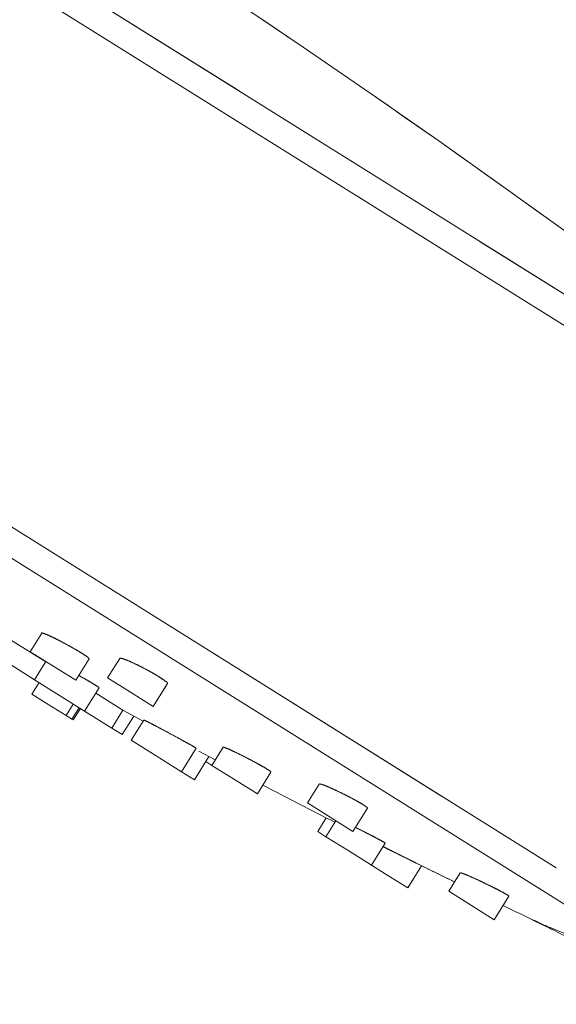
# Model space of a CAD drawing. Units: millimetres. Extents: x 5 to 292, y -201 to -4.
# Drawn here: x 75 to 78, y -82 to -78 of the extents above; entities that cross this region are included whole.
import ezdxf

# ---------------------------------------------------------------- set-up
doc = ezdxf.new("R2010")
doc.units = ezdxf.units.MM
doc.header["$MEASUREMENT"] = 0
for name, pattern in [('AI-Linetype-1035', [12.7, 6.35, -1.27, 1.27, -1.27, 1.27, -1.27]), ('AI-Linetype-1036', [12.7, 6.35, -1.27, 1.27, -1.27, 1.27, -1.27]), ('AI-Linetype-1037', [12.7, 6.35, -1.27, 1.27, -1.27, 1.27, -1.27]), ('AI-Linetype-1038', [12.7, 6.35, -1.27, 1.27, -1.27, 1.27, -1.27]), ('AI-Linetype-1039', [12.7, 6.35, -1.27, 1.27, -1.27, 1.27, -1.27]), ('AI-Linetype-104', [12.7, 6.35, -1.27, 1.27, -1.27, 1.27, -1.27]), ('AI-Linetype-119', [12.7, 6.35, -1.27, 1.27, -1.27, 1.27, -1.27]), ('AI-Linetype-120', [12.7, 6.35, -1.27, 1.27, -1.27, 1.27, -1.27]), ('AI-Linetype-128', [12.7, 6.35, -1.27, 1.27, -1.27, 1.27, -1.27]), ('AI-Linetype-129', [12.7, 6.35, -1.27, 1.27, -1.27, 1.27, -1.27]), ('AI-Linetype-135', [12.7, 6.35, -1.27, 1.27, -1.27, 1.27, -1.27]), ('AI-Linetype-136', [12.7, 6.35, -1.27, 1.27, -1.27, 1.27, -1.27]), ('AI-Linetype-137', [12.7, 6.35, -1.27, 1.27, -1.27, 1.27, -1.27]), ('AI-Linetype-140', [12.7, 6.35, -1.27, 1.27, -1.27, 1.27, -1.27]), ('AI-Linetype-141', [12.7, 6.35, -1.27, 1.27, -1.27, 1.27, -1.27]), ('AI-Linetype-143', [12.7, 6.35, -1.27, 1.27, -1.27, 1.27, -1.27]), ('AI-Linetype-144', [12.7, 6.35, -1.27, 1.27, -1.27, 1.27, -1.27]), ('AI-Linetype-151', [12.7, 6.35, -1.27, 1.27, -1.27, 1.27, -1.27]), ('AI-Linetype-152', [12.7, 6.35, -1.27, 1.27, -1.27, 1.27, -1.27]), ('AI-Linetype-155', [12.7, 6.35, -1.27, 1.27, -1.27, 1.27, -1.27]), ('AI-Linetype-157', [12.7, 6.35, -1.27, 1.27, -1.27, 1.27, -1.27]), ('AI-Linetype-158', [12.7, 6.35, -1.27, 1.27, -1.27, 1.27, -1.27]), ('AI-Linetype-159', [12.7, 6.35, -1.27, 1.27, -1.27, 1.27, -1.27]), ('AI-Linetype-163', [12.7, 6.35, -1.27, 1.27, -1.27, 1.27, -1.27]), ('AI-Linetype-164', [12.7, 6.35, -1.27, 1.27, -1.27, 1.27, -1.27]), ('AI-Linetype-516', [12.7, 6.35, -1.27, 1.27, -1.27, 1.27, -1.27]), ('AI-Linetype-521', [12.7, 6.35, -1.27, 1.27, -1.27, 1.27, -1.27]), ('AI-Linetype-522', [12.7, 6.35, -1.27, 1.27, -1.27, 1.27, -1.27]), ('AI-Linetype-527', [12.7, 6.35, -1.27, 1.27, -1.27, 1.27, -1.27]), ('AI-Linetype-532', [12.7, 6.35, -1.27, 1.27, -1.27, 1.27, -1.27]), ('AI-Linetype-533', [12.7, 6.35, -1.27, 1.27, -1.27, 1.27, -1.27]), ('AI-Linetype-542', [12.7, 6.35, -1.27, 1.27, -1.27, 1.27, -1.27]), ('AI-Linetype-546', [12.7, 6.35, -1.27, 1.27, -1.27, 1.27, -1.27]), ('AI-Linetype-547', [12.7, 6.35, -1.27, 1.27, -1.27, 1.27, -1.27]), ('AI-Linetype-552', [12.7, 6.35, -1.27, 1.27, -1.27, 1.27, -1.27]), ('AI-Linetype-553', [12.7, 6.35, -1.27, 1.27, -1.27, 1.27, -1.27]), ('AI-Linetype-569', [12.7, 6.35, -1.27, 1.27, -1.27, 1.27, -1.27]), ('AI-Linetype-57', [12.7, 6.35, -1.27, 1.27, -1.27, 1.27, -1.27]), ('AI-Linetype-570', [12.7, 6.35, -1.27, 1.27, -1.27, 1.27, -1.27]), ('AI-Linetype-58', [12.7, 6.35, -1.27, 1.27, -1.27, 1.27, -1.27]), ('AI-Linetype-59', [12.7, 6.35, -1.27, 1.27, -1.27, 1.27, -1.27]), ('AI-Linetype-591', [12.7, 6.35, -1.27, 1.27, -1.27, 1.27, -1.27]), ('AI-Linetype-592', [12.7, 6.35, -1.27, 1.27, -1.27, 1.27, -1.27]), ('AI-Linetype-60', [12.7, 6.35, -1.27, 1.27, -1.27, 1.27, -1.27]), ('AI-Linetype-603', [12.7, 6.35, -1.27, 1.27, -1.27, 1.27, -1.27]), ('AI-Linetype-604', [12.7, 6.35, -1.27, 1.27, -1.27, 1.27, -1.27]), ('AI-Linetype-61', [12.7, 6.35, -1.27, 1.27, -1.27, 1.27, -1.27]), ('AI-Linetype-613', [12.7, 6.35, -1.27, 1.27, -1.27, 1.27, -1.27]), ('AI-Linetype-614', [12.7, 6.35, -1.27, 1.27, -1.27, 1.27, -1.27]), ('AI-Linetype-631', [12.7, 6.35, -1.27, 1.27, -1.27, 1.27, -1.27]), ('AI-Linetype-632', [12.7, 6.35, -1.27, 1.27, -1.27, 1.27, -1.27]), ('AI-Linetype-650', [12.7, 6.35, -1.27, 1.27, -1.27, 1.27, -1.27]), ('AI-Linetype-651', [12.7, 6.35, -1.27, 1.27, -1.27, 1.27, -1.27]), ('AI-Linetype-657', [12.7, 6.35, -1.27, 1.27, -1.27, 1.27, -1.27]), ('AI-Linetype-658', [12.7, 6.35, -1.27, 1.27, -1.27, 1.27, -1.27]), ('AI-Linetype-661', [12.7, 6.35, -1.27, 1.27, -1.27, 1.27, -1.27]), ('AI-Linetype-662', [12.7, 6.35, -1.27, 1.27, -1.27, 1.27, -1.27]), ('AI-Linetype-664', [12.7, 6.35, -1.27, 1.27, -1.27, 1.27, -1.27]), ('AI-Linetype-665', [12.7, 6.35, -1.27, 1.27, -1.27, 1.27, -1.27]), ('AI-Linetype-67', [12.7, 6.35, -1.27, 1.27, -1.27, 1.27, -1.27]), ('AI-Linetype-672', [12.7, 6.35, -1.27, 1.27, -1.27, 1.27, -1.27]), ('AI-Linetype-673', [12.7, 6.35, -1.27, 1.27, -1.27, 1.27, -1.27]), ('AI-Linetype-676', [12.7, 6.35, -1.27, 1.27, -1.27, 1.27, -1.27]), ('AI-Linetype-678', [12.7, 6.35, -1.27, 1.27, -1.27, 1.27, -1.27]), ('AI-Linetype-679', [12.7, 6.35, -1.27, 1.27, -1.27, 1.27, -1.27]), ('AI-Linetype-680', [12.7, 6.35, -1.27, 1.27, -1.27, 1.27, -1.27]), ('AI-Linetype-681', [12.7, 6.35, -1.27, 1.27, -1.27, 1.27, -1.27]), ('AI-Linetype-685', [12.7, 6.35, -1.27, 1.27, -1.27, 1.27, -1.27]), ('AI-Linetype-686', [12.7, 6.35, -1.27, 1.27, -1.27, 1.27, -1.27]), ('AI-Linetype-688', [12.7, 6.35, -1.27, 1.27, -1.27, 1.27, -1.27]), ('AI-Linetype-84', [12.7, 6.35, -1.27, 1.27, -1.27, 1.27, -1.27]), ('AI-Linetype-85', [12.7, 6.35, -1.27, 1.27, -1.27, 1.27, -1.27]), ('AI-Linetype-92', [12.7, 6.35, -1.27, 1.27, -1.27, 1.27, -1.27]), ('AI-Linetype-93', [12.7, 6.35, -1.27, 1.27, -1.27, 1.27, -1.27]), ('AI-Linetype-98', [12.7, 6.35, -1.27, 1.27, -1.27, 1.27, -1.27]), ('AI-Linetype-99', [12.7, 6.35, -1.27, 1.27, -1.27, 1.27, -1.27])]:
    doc.linetypes.add(name, pattern=pattern)
doc.layers.add('Capa 1', color=7, linetype='Continuous', lineweight=0)

msp = doc.modelspace()

# ---------------------------------------------------------------- linework, layer by layer
at = {"layer": 'Capa 1', "color": 18, "lineweight": 9, "true_color": 0x000000}
for p, q in [((68.8205, -73.4671), (79.7209, -80.2785)), ((78.8093, -79.8493), (68.6679, -73.5122)), ((67.5709, -75.2678), (77.7763, -81.6448)), ((78.3543, -82.146), (67.5952, -75.423)), ((75.4959, -80.726), (74.9661, -80.395)), ((75.4458, -80.8061), (74.916, -80.4751)), ((75.478, -80.598), (75.4263, -80.6807)), ((75.528, -80.7443), (75.4263, -80.6807)), ((75.4967, -80.7247), (75.4458, -80.8061)), ((75.6298, -80.8079), (75.528, -80.7443)), ((75.6298, -80.8079), (75.6892, -80.7128)), ((75.8269, -80.7105), (75.7723, -80.7979)), ((75.4659, -80.8187), (75.4341, -80.8696)), ((75.5577, -80.8761), (75.4458, -80.8061)), ((75.8741, -80.8615), (75.7723, -80.7979)), ((75.9758, -80.9251), (76.0396, -80.8231)), ((75.5104, -80.9173), (75.4341, -80.8696)), ((75.6697, -80.946), (75.5577, -80.8761)), ((75.6697, -80.946), (75.7347, -80.842)), ((75.8409, -80.9416), (75.7198, -80.8659)), ((75.9758, -80.9251), (75.8741, -80.8615)), ((75.5867, -80.9649), (75.5104, -80.9173)), ((75.5867, -80.9649), (75.6185, -80.9141)), ((75.6132, -80.9814), (75.5867, -80.9649)), ((75.6132, -80.9814), (75.6449, -80.9306)), ((75.6192, -80.9852), (75.651, -80.9343)), ((75.7908, -81.0217), (75.6697, -80.946)), ((75.7908, -81.0217), (75.8409, -80.9416)), ((75.8372, -81.0507), (75.8889, -80.9678)), ((75.8409, -80.9416), (75.9311, -80.9908)), ((75.6192, -80.9852), (75.6132, -80.9814)), ((75.9344, -80.9855), (75.8778, -81.0761)), ((75.8372, -81.0507), (75.7908, -81.0217)), ((75.9897, -81.146), (75.8778, -81.0761)), ((76.1017, -81.216), (75.9897, -81.146)), ((76.1017, -81.216), (76.1673, -81.1109)), ((76.1792, -81.1245), (76.2529, -81.1637)), ((76.2883, -81.107), (76.2378, -81.1878)), ((76.1598, -81.2523), (76.2246, -81.1487)), ((76.2378, -81.1878), (76.2107, -81.1709)), ((76.3396, -81.2514), (76.2378, -81.1878)), ((76.1598, -81.2523), (76.1017, -81.216)), ((76.4413, -81.315), (76.502, -81.218)), ((76.4413, -81.315), (76.3396, -81.2514)), ((76.7173, -81.2711), (76.6646, -81.3555)), ((76.7664, -81.419), (76.6646, -81.3555)), ((76.8681, -81.4826), (76.9328, -81.3791)), ((76.7487, -81.4219), (76.7105, -81.4832)), ((76.7919, -81.435), (76.7474, -81.5062)), ((76.8681, -81.4826), (76.7664, -81.419)), ((76.7474, -81.5062), (76.7105, -81.4832)), ((76.8492, -81.5698), (76.7474, -81.5062)), ((76.9509, -81.6334), (77.0123, -81.5352)), ((76.9509, -81.6334), (76.8492, -81.5698)), ((77.0115, -81.6713), (76.9509, -81.6334)), ((77.1133, -81.7349), (77.0115, -81.6713)), ((77.1133, -81.7349), (77.1749, -81.6362)), ((77.3472, -81.667), (77.2955, -81.7497)), ((77.3973, -81.8133), (77.2955, -81.7497)), ((77.4991, -81.8769), (77.5646, -81.7719)), ((77.4991, -81.8769), (77.3973, -81.8133))]:
    msp.add_line(p, q, dxfattribs=at)
at = {"layer": 'Capa 1', "color": 18, "linetype": 'AI-Linetype-1038', "lineweight": 9, "true_color": 0x000000}
msp.add_line((68.8205, -73.4671), (79.7209, -80.2785), dxfattribs=at)
at = {"layer": 'Capa 1', "color": 18, "linetype": 'AI-Linetype-1036', "lineweight": 9, "true_color": 0x000000}
msp.add_line((78.8093, -79.8493), (68.6679, -73.5122), dxfattribs=at)
at = {"layer": 'Capa 1', "color": 18, "linetype": 'AI-Linetype-1035', "lineweight": 9, "true_color": 0x000000}
msp.add_line((67.5709, -75.2678), (77.7763, -81.6448), dxfattribs=at)
at = {"layer": 'Capa 1', "color": 18, "linetype": 'AI-Linetype-1037', "lineweight": 9, "true_color": 0x000000}
msp.add_line((78.3543, -82.146), (67.5952, -75.423), dxfattribs=at)
at = {"layer": 'Capa 1', "color": 18, "linetype": 'AI-Linetype-533', "lineweight": 9, "true_color": 0x000000}
msp.add_line((75.4959, -80.726), (74.9661, -80.395), dxfattribs=at)
at = {"layer": 'Capa 1', "color": 18, "linetype": 'AI-Linetype-614', "lineweight": 9, "true_color": 0x000000}
msp.add_line((75.4458, -80.8061), (74.916, -80.4751), dxfattribs=at)
at = {"layer": 'Capa 1', "color": 18, "linetype": 'AI-Linetype-92', "lineweight": 9, "true_color": 0x000000}
msp.add_line((75.478, -80.598), (75.4263, -80.6807), dxfattribs=at)
at = {"layer": 'Capa 1', "color": 18, "linetype": 'AI-Linetype-591', "lineweight": 9, "true_color": 0x000000}
msp.add_line((75.528, -80.7443), (75.4263, -80.6807), dxfattribs=at)
at = {"layer": 'Capa 1', "color": 18, "linetype": 'AI-Linetype-135', "lineweight": 9, "true_color": 0x000000}
msp.add_line((75.4967, -80.7247), (75.4458, -80.8061), dxfattribs=at)
at = {"layer": 'Capa 1', "color": 18, "linetype": 'AI-Linetype-592', "lineweight": 9, "true_color": 0x000000}
msp.add_line((75.6298, -80.8079), (75.528, -80.7443), dxfattribs=at)
at = {"layer": 'Capa 1', "color": 18, "linetype": 'AI-Linetype-93', "lineweight": 9, "true_color": 0x000000}
msp.add_line((75.6298, -80.8079), (75.6892, -80.7128), dxfattribs=at)
at = {"layer": 'Capa 1', "color": 18, "linetype": 'AI-Linetype-84', "lineweight": 9, "true_color": 0x000000}
msp.add_line((75.8269, -80.7105), (75.7723, -80.7979), dxfattribs=at)
at = {"layer": 'Capa 1', "color": 18, "linetype": 'AI-Linetype-151', "lineweight": 9, "true_color": 0x000000}
msp.add_line((75.4659, -80.8187), (75.4341, -80.8696), dxfattribs=at)
at = {"layer": 'Capa 1', "color": 18, "linetype": 'AI-Linetype-657', "lineweight": 9, "true_color": 0x000000}
msp.add_line((75.5577, -80.8761), (75.4458, -80.8061), dxfattribs=at)
at = {"layer": 'Capa 1', "color": 18, "linetype": 'AI-Linetype-569', "lineweight": 9, "true_color": 0x000000}
msp.add_line((75.8741, -80.8615), (75.7723, -80.7979), dxfattribs=at)
at = {"layer": 'Capa 1', "color": 18, "linetype": 'AI-Linetype-85', "lineweight": 9, "true_color": 0x000000}
msp.add_line((75.9758, -80.9251), (76.0396, -80.8231), dxfattribs=at)
at = {"layer": 'Capa 1', "color": 18, "linetype": 'AI-Linetype-672', "lineweight": 9, "true_color": 0x000000}
msp.add_line((75.5104, -80.9173), (75.4341, -80.8696), dxfattribs=at)
at = {"layer": 'Capa 1', "color": 18, "linetype": 'AI-Linetype-658', "lineweight": 9, "true_color": 0x000000}
msp.add_line((75.6697, -80.946), (75.5577, -80.8761), dxfattribs=at)
at = {"layer": 'Capa 1', "color": 18, "linetype": 'AI-Linetype-136', "lineweight": 9, "true_color": 0x000000}
msp.add_line((75.6697, -80.946), (75.7347, -80.842), dxfattribs=at)
at = {"layer": 'Capa 1', "color": 18, "linetype": 'AI-Linetype-532', "lineweight": 9, "true_color": 0x000000}
msp.add_line((75.8409, -80.9416), (75.7198, -80.8659), dxfattribs=at)
at = {"layer": 'Capa 1', "color": 18, "linetype": 'AI-Linetype-570', "lineweight": 9, "true_color": 0x000000}
msp.add_line((75.9758, -80.9251), (75.8741, -80.8615), dxfattribs=at)
at = {"layer": 'Capa 1', "color": 18, "linetype": 'AI-Linetype-673', "lineweight": 9, "true_color": 0x000000}
msp.add_line((75.5867, -80.9649), (75.5104, -80.9173), dxfattribs=at)
at = {"layer": 'Capa 1', "color": 18, "linetype": 'AI-Linetype-152', "lineweight": 9, "true_color": 0x000000}
msp.add_line((75.5867, -80.9649), (75.6185, -80.9141), dxfattribs=at)
at = {"layer": 'Capa 1', "color": 18, "linetype": 'AI-Linetype-676', "lineweight": 9, "true_color": 0x000000}
msp.add_line((75.6132, -80.9814), (75.5867, -80.9649), dxfattribs=at)
at = {"layer": 'Capa 1', "color": 18, "linetype": 'AI-Linetype-155', "lineweight": 9, "true_color": 0x000000}
msp.add_line((75.6132, -80.9814), (75.6449, -80.9306), dxfattribs=at)
at = {"layer": 'Capa 1', "color": 18, "linetype": 'AI-Linetype-158', "lineweight": 9, "true_color": 0x000000}
msp.add_line((75.6192, -80.9852), (75.651, -80.9343), dxfattribs=at)
at = {"layer": 'Capa 1', "color": 18, "linetype": 'AI-Linetype-613', "lineweight": 9, "true_color": 0x000000}
msp.add_line((75.7908, -81.0217), (75.6697, -80.946), dxfattribs=at)
at = {"layer": 'Capa 1', "color": 18, "linetype": 'AI-Linetype-104', "lineweight": 9, "true_color": 0x000000}
msp.add_line((75.7908, -81.0217), (75.8409, -80.9416), dxfattribs=at)
at = {"layer": 'Capa 1', "color": 18, "linetype": 'AI-Linetype-164', "lineweight": 9, "true_color": 0x000000}
msp.add_line((75.8372, -81.0507), (75.8889, -80.9678), dxfattribs=at)
at = {"layer": 'Capa 1', "color": 18, "linetype": 'AI-Linetype-59', "lineweight": 9, "true_color": 0x000000}
msp.add_line((75.8409, -80.9416), (75.9311, -80.9908), dxfattribs=at)
at = {"layer": 'Capa 1', "color": 18, "linetype": 'AI-Linetype-680', "lineweight": 9, "true_color": 0x000000}
msp.add_line((75.6192, -80.9852), (75.6132, -80.9814), dxfattribs=at)
at = {"layer": 'Capa 1', "color": 18, "linetype": 'AI-Linetype-143', "lineweight": 9, "true_color": 0x000000}
msp.add_line((75.9344, -80.9855), (75.8778, -81.0761), dxfattribs=at)
at = {"layer": 'Capa 1', "color": 18, "linetype": 'AI-Linetype-686', "lineweight": 9, "true_color": 0x000000}
msp.add_line((75.8372, -81.0507), (75.7908, -81.0217), dxfattribs=at)
at = {"layer": 'Capa 1', "color": 18, "linetype": 'AI-Linetype-664', "lineweight": 9, "true_color": 0x000000}
msp.add_line((75.9897, -81.146), (75.8778, -81.0761), dxfattribs=at)
at = {"layer": 'Capa 1', "color": 18, "linetype": 'AI-Linetype-665', "lineweight": 9, "true_color": 0x000000}
msp.add_line((76.1017, -81.216), (75.9897, -81.146), dxfattribs=at)
at = {"layer": 'Capa 1', "color": 18, "linetype": 'AI-Linetype-144', "lineweight": 9, "true_color": 0x000000}
msp.add_line((76.1017, -81.216), (76.1673, -81.1109), dxfattribs=at)
at = {"layer": 'Capa 1', "color": 18, "linetype": 'AI-Linetype-60', "lineweight": 9, "true_color": 0x000000}
msp.add_line((76.1792, -81.1245), (76.2529, -81.1637), dxfattribs=at)
at = {"layer": 'Capa 1', "color": 18, "linetype": 'AI-Linetype-119', "lineweight": 9, "true_color": 0x000000}
msp.add_line((76.2883, -81.107), (76.2378, -81.1878), dxfattribs=at)
at = {"layer": 'Capa 1', "color": 18, "linetype": 'AI-Linetype-159', "lineweight": 9, "true_color": 0x000000}
msp.add_line((76.1598, -81.2523), (76.2246, -81.1487), dxfattribs=at)
at = {"layer": 'Capa 1', "color": 18, "linetype": 'AI-Linetype-688', "lineweight": 9, "true_color": 0x000000}
msp.add_line((76.2378, -81.1878), (76.2107, -81.1709), dxfattribs=at)
at = {"layer": 'Capa 1', "color": 18, "linetype": 'AI-Linetype-631', "lineweight": 9, "true_color": 0x000000}
msp.add_line((76.3396, -81.2514), (76.2378, -81.1878), dxfattribs=at)
at = {"layer": 'Capa 1', "color": 18, "linetype": 'AI-Linetype-681', "lineweight": 9, "true_color": 0x000000}
msp.add_line((76.1598, -81.2523), (76.1017, -81.216), dxfattribs=at)
at = {"layer": 'Capa 1', "color": 18, "linetype": 'AI-Linetype-120', "lineweight": 9, "true_color": 0x000000}
msp.add_line((76.4413, -81.315), (76.502, -81.218), dxfattribs=at)
at = {"layer": 'Capa 1', "color": 18, "linetype": 'AI-Linetype-632', "lineweight": 9, "true_color": 0x000000}
msp.add_line((76.4413, -81.315), (76.3396, -81.2514), dxfattribs=at)
at = {"layer": 'Capa 1', "color": 18, "linetype": 'AI-Linetype-98', "lineweight": 9, "true_color": 0x000000}
msp.add_line((76.7173, -81.2711), (76.6646, -81.3555), dxfattribs=at)
at = {"layer": 'Capa 1', "color": 18, "linetype": 'AI-Linetype-603', "lineweight": 9, "true_color": 0x000000}
msp.add_line((76.7664, -81.419), (76.6646, -81.3555), dxfattribs=at)
at = {"layer": 'Capa 1', "color": 18, "linetype": 'AI-Linetype-99', "lineweight": 9, "true_color": 0x000000}
msp.add_line((76.8681, -81.4826), (76.9328, -81.3791), dxfattribs=at)
at = {"layer": 'Capa 1', "color": 18, "linetype": 'AI-Linetype-163', "lineweight": 9, "true_color": 0x000000}
msp.add_line((76.7487, -81.4219), (76.7105, -81.4832), dxfattribs=at)
at = {"layer": 'Capa 1', "color": 18, "linetype": 'AI-Linetype-140', "lineweight": 9, "true_color": 0x000000}
msp.add_line((76.7919, -81.435), (76.7474, -81.5062), dxfattribs=at)
at = {"layer": 'Capa 1', "color": 18, "linetype": 'AI-Linetype-604', "lineweight": 9, "true_color": 0x000000}
msp.add_line((76.8681, -81.4826), (76.7664, -81.419), dxfattribs=at)
at = {"layer": 'Capa 1', "color": 18, "linetype": 'AI-Linetype-685', "lineweight": 9, "true_color": 0x000000}
msp.add_line((76.7474, -81.5062), (76.7105, -81.4832), dxfattribs=at)
at = {"layer": 'Capa 1', "color": 18, "linetype": 'AI-Linetype-661', "lineweight": 9, "true_color": 0x000000}
msp.add_line((76.8492, -81.5698), (76.7474, -81.5062), dxfattribs=at)
at = {"layer": 'Capa 1', "color": 18, "linetype": 'AI-Linetype-141', "lineweight": 9, "true_color": 0x000000}
msp.add_line((76.9509, -81.6334), (77.0123, -81.5352), dxfattribs=at)
at = {"layer": 'Capa 1', "color": 18, "linetype": 'AI-Linetype-662', "lineweight": 9, "true_color": 0x000000}
msp.add_line((76.9509, -81.6334), (76.8492, -81.5698), dxfattribs=at)
at = {"layer": 'Capa 1', "color": 18, "linetype": 'AI-Linetype-678', "lineweight": 9, "true_color": 0x000000}
msp.add_line((77.0115, -81.6713), (76.9509, -81.6334), dxfattribs=at)
at = {"layer": 'Capa 1', "color": 18, "linetype": 'AI-Linetype-679', "lineweight": 9, "true_color": 0x000000}
msp.add_line((77.1133, -81.7349), (77.0115, -81.6713), dxfattribs=at)
at = {"layer": 'Capa 1', "color": 18, "linetype": 'AI-Linetype-157', "lineweight": 9, "true_color": 0x000000}
msp.add_line((77.1133, -81.7349), (77.1749, -81.6362), dxfattribs=at)
at = {"layer": 'Capa 1', "color": 18, "linetype": 'AI-Linetype-128', "lineweight": 9, "true_color": 0x000000}
msp.add_line((77.3472, -81.667), (77.2955, -81.7497), dxfattribs=at)
at = {"layer": 'Capa 1', "color": 18, "linetype": 'AI-Linetype-650', "lineweight": 9, "true_color": 0x000000}
msp.add_line((77.3973, -81.8133), (77.2955, -81.7497), dxfattribs=at)
at = {"layer": 'Capa 1', "color": 18, "linetype": 'AI-Linetype-129', "lineweight": 9, "true_color": 0x000000}
msp.add_line((77.4991, -81.8769), (77.5646, -81.7719), dxfattribs=at)
at = {"layer": 'Capa 1', "color": 18, "linetype": 'AI-Linetype-651', "lineweight": 9, "true_color": 0x000000}
msp.add_line((77.4991, -81.8769), (77.3973, -81.8133), dxfattribs=at)
at = {"layer": 'Capa 1', "color": 18, "lineweight": 9, "true_color": 0x000000}
for points in [[(79.8973, -80.4), (78.3703, -79.1618), (76.7687, -78.0186), (75.1015, -76.9768)], [(76.4658, -81.2758), (76.5728, -81.3317), (76.6801, -81.387), (76.7877, -81.4418)], [(77.1506, -81.6241), (77.2075, -81.6523), (77.2644, -81.6803), (77.3215, -81.7082)], [(77.5387, -81.8134), (77.6026, -81.8441), (77.6666, -81.8747), (77.7307, -81.905)]]:
    msp.add_open_spline(points, degree=3, dxfattribs=at)
at = {"layer": 'Capa 1', "color": 18, "linetype": 'AI-Linetype-67', "lineweight": 9, "true_color": 0x000000}
msp.add_open_spline([(79.8973, -80.4), (78.3703, -79.1618), (76.7687, -78.0186), (75.1015, -76.9768)], degree=3, dxfattribs=at)
at = {"layer": 'Capa 1', "color": 18, "lineweight": 9, "true_color": 0x000000}
for points, knots in [([(75.6881, -80.7121), (75.6886, -80.712), (75.6891, -80.712), (75.6892, -80.7117), (75.6899, -80.711), (75.6863, -80.7079), (75.6815, -80.7042), (75.6766, -80.7006), (75.6705, -80.6963), (75.6627, -80.6912), (75.6549, -80.6862), (75.6455, -80.6804), (75.6351, -80.6742), (75.6247, -80.6681), (75.6134, -80.6616), (75.6018, -80.6552), (75.5901, -80.6487), (75.5781, -80.6422), (75.5664, -80.6361), (75.5547, -80.63), (75.5434, -80.6243), (75.5329, -80.6192), (75.5224, -80.6141), (75.5128, -80.6097), (75.505, -80.6063), (75.4971, -80.6029), (75.491, -80.6006), (75.4859, -80.5989), (75.4808, -80.5972), (75.4767, -80.5961), (75.478, -80.5979), (75.478, -80.598), (75.4781, -80.5981), (75.4781, -80.5981)], [0, 0, 0, 0, 1, 1, 1, 2, 2, 2, 3, 3, 3, 4, 4, 4, 5, 5, 5, 6, 6, 6, 7, 7, 7, 8, 8, 8, 9, 9, 9, 10, 10, 10, 11, 11, 11, 11]), ([(76.0386, -80.8224), (76.0391, -80.8224), (76.0395, -80.8223), (76.0398, -80.8221), (76.041, -80.8213), (76.0377, -80.8181), (76.0331, -80.8143), (76.0286, -80.8106), (76.0228, -80.8063), (76.0152, -80.8012), (76.0077, -80.7962), (75.9984, -80.7904), (75.9882, -80.7843), (75.978, -80.7782), (75.9667, -80.7719), (75.9551, -80.7655), (75.9435, -80.7592), (75.9314, -80.7528), (75.9196, -80.7469), (75.9078, -80.7409), (75.8962, -80.7353), (75.8856, -80.7304), (75.8748, -80.7254), (75.8649, -80.7211), (75.8567, -80.7179), (75.8484, -80.7146), (75.8419, -80.7124), (75.8364, -80.7109), (75.8309, -80.7094), (75.8265, -80.7085), (75.8271, -80.7103), (75.8272, -80.7105), (75.8273, -80.7107), (75.8274, -80.7109)], [0, 0, 0, 0, 1, 1, 1, 2, 2, 2, 3, 3, 3, 4, 4, 4, 5, 5, 5, 6, 6, 6, 7, 7, 7, 8, 8, 8, 9, 9, 9, 10, 10, 10, 11, 11, 11, 11]), ([(75.7334, -80.8412), (75.7335, -80.8408), (75.7335, -80.8404), (75.7319, -80.8391), (75.7296, -80.8372), (75.7241, -80.8336), (75.717, -80.8292), (75.7099, -80.8248), (75.7012, -80.8196), (75.6912, -80.8137), (75.6811, -80.8077), (75.6697, -80.8012), (75.6572, -80.7942), (75.6526, -80.7916), (75.6479, -80.789), (75.6432, -80.7864)], [0, 0, 0, 0, 1, 1, 1, 2, 2, 2, 3, 3, 3, 4, 4, 4, 5, 5, 5, 5]), ([(76.166, -81.1101), (76.166, -81.1099), (76.1659, -81.1097), (76.1642, -81.1086), (76.1618, -81.1071), (76.1562, -81.1038), (76.149, -81.0998), (76.1418, -81.0957), (76.133, -81.0908), (76.1227, -81.0851), (76.1125, -81.0795), (76.1008, -81.0731), (76.0884, -81.0663), (76.076, -81.0596), (76.0629, -81.0525), (76.0498, -81.0455), (76.0367, -81.0384), (76.0236, -81.0314), (76.0112, -81.0249), (75.9989, -81.0183), (75.9872, -81.0122), (75.9771, -81.0069), (75.967, -81.0016), (75.9584, -80.9972), (75.9514, -80.9936), (75.9443, -80.99), (75.9388, -80.9873), (75.9369, -80.9865), (75.9357, -80.986), (75.9358, -80.9862), (75.9359, -80.9864)], [0, 0, 0, 0, 1, 1, 1, 2, 2, 2, 3, 3, 3, 4, 4, 4, 5, 5, 5, 6, 6, 6, 7, 7, 7, 8, 8, 8, 9, 9, 9, 10, 10, 10, 10]), ([(76.5006, -81.2171), (76.5011, -81.217), (76.5016, -81.217), (76.5015, -81.2166), (76.5012, -81.2156), (76.4971, -81.2127), (76.4917, -81.2092), (76.4863, -81.2057), (76.4795, -81.2015), (76.4711, -81.1966), (76.4627, -81.1917), (76.4528, -81.1862), (76.4421, -81.1803), (76.4313, -81.1743), (76.4196, -81.1681), (76.4078, -81.1619), (76.3958, -81.1557), (76.3837, -81.1494), (76.372, -81.1436), (76.3602, -81.1377), (76.3489, -81.1321), (76.3387, -81.1273), (76.3284, -81.1224), (76.3194, -81.1183), (76.3117, -81.1149), (76.304, -81.1116), (76.2978, -81.1091), (76.2942, -81.108), (76.291, -81.107), (76.2899, -81.1072), (76.2888, -81.1073)], [0, 0, 0, 0, 1, 1, 1, 2, 2, 2, 3, 3, 3, 4, 4, 4, 5, 5, 5, 6, 6, 6, 7, 7, 7, 8, 8, 8, 9, 9, 9, 10, 10, 10, 10]), ([(76.9315, -81.3783), (76.9321, -81.3782), (76.9326, -81.3781), (76.9327, -81.3777), (76.9329, -81.3767), (76.9291, -81.3738), (76.924, -81.3702), (76.9188, -81.3666), (76.9123, -81.3625), (76.9042, -81.3576), (76.8961, -81.3528), (76.8863, -81.3473), (76.8757, -81.3415), (76.865, -81.3357), (76.8535, -81.3296), (76.8416, -81.3236), (76.8296, -81.3175), (76.8174, -81.3114), (76.8055, -81.3057), (76.7935, -81.3), (76.782, -81.2946), (76.7715, -81.29), (76.7609, -81.2853), (76.7514, -81.2813), (76.7434, -81.2781), (76.7353, -81.2749), (76.7286, -81.2726), (76.7245, -81.2716), (76.7206, -81.2706), (76.7191, -81.2709), (76.7175, -81.2712)], [0, 0, 0, 0, 1, 1, 1, 2, 2, 2, 3, 3, 3, 4, 4, 4, 5, 5, 5, 6, 6, 6, 7, 7, 7, 8, 8, 8, 9, 9, 9, 10, 10, 10, 10]), ([(77.011, -81.5343), (77.0114, -81.5344), (77.0118, -81.5345), (77.0117, -81.5343), (77.0115, -81.5337), (77.0073, -81.5312), (77.0018, -81.5281), (76.9963, -81.525), (76.9895, -81.5212), (76.9811, -81.5167), (76.9726, -81.5122), (76.9626, -81.5069), (76.9518, -81.5013), (76.9409, -81.4957), (76.9293, -81.4897), (76.9171, -81.4836), (76.9049, -81.4774), (76.8922, -81.471), (76.881, -81.4655), (76.8805, -81.4652), (76.8799, -81.4649), (76.8793, -81.4647)], [0, 0, 0, 0, 1, 1, 1, 2, 2, 2, 3, 3, 3, 4, 4, 4, 5, 5, 5, 6, 6, 6, 7, 7, 7, 7]), ([(77.1506, -81.6241), (77.1446, -81.6211), (77.1387, -81.6182), (77.1316, -81.6147), (77.1222, -81.61), (77.111, -81.6044), (77.0993, -81.5986), (77.0876, -81.5928), (77.0756, -81.5868), (77.0634, -81.5807), (77.0511, -81.5746), (77.0388, -81.5685), (77.0277, -81.5629), (77.0189, -81.5585), (77.0108, -81.5545), (77.0028, -81.5505)], [0, 0, 0, 0, 1, 1, 1, 2, 2, 2, 3, 3, 3, 4, 4, 4, 5, 5, 5, 5]), ([(77.5636, -81.7713), (77.5636, -81.7708), (77.5636, -81.7703), (77.5619, -81.769), (77.5597, -81.7672), (77.5546, -81.7641), (77.5479, -81.7604), (77.5413, -81.7566), (77.5332, -81.7522), (77.5237, -81.7473), (77.5143, -81.7423), (77.5035, -81.7368), (77.492, -81.7311), (77.4805, -81.7254), (77.4683, -81.7194), (77.4561, -81.7136), (77.4439, -81.7077), (77.4316, -81.7019), (77.42, -81.6966), (77.4084, -81.6913), (77.3974, -81.6863), (77.3878, -81.6822), (77.3783, -81.678), (77.3701, -81.6746), (77.3634, -81.672), (77.3567, -81.6694), (77.3514, -81.6675), (77.3496, -81.6672), (77.3485, -81.6671), (77.3486, -81.6675), (77.3486, -81.6679)], [0, 0, 0, 0, 1, 1, 1, 2, 2, 2, 3, 3, 3, 4, 4, 4, 5, 5, 5, 6, 6, 6, 7, 7, 7, 8, 8, 8, 9, 9, 9, 10, 10, 10, 10]), ([(77.6661, -81.8762), (77.7565, -81.9196), (77.8469, -81.963), (77.9343, -82.012), (77.9973, -82.0474), (78.0587, -82.0857), (78.118, -82.1269), (78.1764, -82.1674), (78.2328, -82.2107), (78.2892, -82.254)], [0, 0, 0, 0, 1, 1, 1, 2, 2, 2, 3, 3, 3, 3]), ([(77.7309, -81.9044), (77.7284, -81.9034), (77.7259, -81.9024), (77.7267, -81.9028), (77.7291, -81.9037), (77.7593, -81.916), (77.798, -81.9316), (77.8476, -81.9516), (77.9114, -81.9769), (77.9902, -82.0076), (78.0711, -82.0392), (78.1679, -82.0763), (78.2756, -82.1167), (78.3014, -82.1263), (78.3278, -82.1362), (78.3543, -82.146)], [0, 0, 0, 0, 1, 1, 1, 2, 2, 2, 3, 3, 3, 4, 4, 4, 5, 5, 5, 5])]:
    msp.add_open_spline(points, degree=3, knots=knots, dxfattribs=at)
at = {"layer": 'Capa 1', "color": 18, "linetype": 'AI-Linetype-546', "lineweight": 9, "true_color": 0x000000}
msp.add_open_spline([(75.6881, -80.7121), (75.6886, -80.712), (75.6891, -80.712), (75.6892, -80.7117), (75.6899, -80.711), (75.6863, -80.7079), (75.6815, -80.7042), (75.6766, -80.7006), (75.6705, -80.6963), (75.6627, -80.6912), (75.6549, -80.6862), (75.6455, -80.6804), (75.6351, -80.6742), (75.6247, -80.6681), (75.6134, -80.6616), (75.6018, -80.6552), (75.5901, -80.6487), (75.5781, -80.6422), (75.5664, -80.6361), (75.5547, -80.63), (75.5434, -80.6243), (75.5329, -80.6192), (75.5224, -80.6141), (75.5128, -80.6097), (75.505, -80.6063), (75.4971, -80.6029), (75.491, -80.6006), (75.4859, -80.5989), (75.4808, -80.5972), (75.4767, -80.5961), (75.478, -80.5979), (75.478, -80.598), (75.4781, -80.5981), (75.4781, -80.5981)], degree=3, knots=[0, 0, 0, 0, 1, 1, 1, 2, 2, 2, 3, 3, 3, 4, 4, 4, 5, 5, 5, 6, 6, 6, 7, 7, 7, 8, 8, 8, 9, 9, 9, 10, 10, 10, 11, 11, 11, 11], dxfattribs=at)
at = {"layer": 'Capa 1', "color": 18, "linetype": 'AI-Linetype-552', "lineweight": 9, "true_color": 0x000000}
msp.add_open_spline([(76.0386, -80.8224), (76.0391, -80.8224), (76.0395, -80.8223), (76.0398, -80.8221), (76.041, -80.8213), (76.0377, -80.8181), (76.0331, -80.8143), (76.0286, -80.8106), (76.0228, -80.8063), (76.0152, -80.8012), (76.0077, -80.7962), (75.9984, -80.7904), (75.9882, -80.7843), (75.978, -80.7782), (75.9667, -80.7719), (75.9551, -80.7655), (75.9435, -80.7592), (75.9314, -80.7528), (75.9196, -80.7469), (75.9078, -80.7409), (75.8962, -80.7353), (75.8856, -80.7304), (75.8748, -80.7254), (75.8649, -80.7211), (75.8567, -80.7179), (75.8484, -80.7146), (75.8419, -80.7124), (75.8364, -80.7109), (75.8309, -80.7094), (75.8265, -80.7085), (75.8271, -80.7103), (75.8272, -80.7105), (75.8273, -80.7107), (75.8274, -80.7109)], degree=3, knots=[0, 0, 0, 0, 1, 1, 1, 2, 2, 2, 3, 3, 3, 4, 4, 4, 5, 5, 5, 6, 6, 6, 7, 7, 7, 8, 8, 8, 9, 9, 9, 10, 10, 10, 11, 11, 11, 11], dxfattribs=at)
at = {"layer": 'Capa 1', "color": 18, "linetype": 'AI-Linetype-542', "lineweight": 9, "true_color": 0x000000}
msp.add_open_spline([(75.7334, -80.8412), (75.7335, -80.8408), (75.7335, -80.8404), (75.7319, -80.8391), (75.7296, -80.8372), (75.7241, -80.8336), (75.717, -80.8292), (75.7099, -80.8248), (75.7012, -80.8196), (75.6912, -80.8137), (75.6811, -80.8077), (75.6697, -80.8012), (75.6572, -80.7942), (75.6526, -80.7916), (75.6479, -80.789), (75.6432, -80.7864)], degree=3, knots=[0, 0, 0, 0, 1, 1, 1, 2, 2, 2, 3, 3, 3, 4, 4, 4, 5, 5, 5, 5], dxfattribs=at)
at = {"layer": 'Capa 1', "color": 18, "linetype": 'AI-Linetype-527', "lineweight": 9, "true_color": 0x000000}
msp.add_open_spline([(76.166, -81.1101), (76.166, -81.1099), (76.1659, -81.1097), (76.1642, -81.1086), (76.1618, -81.1071), (76.1562, -81.1038), (76.149, -81.0998), (76.1418, -81.0957), (76.133, -81.0908), (76.1227, -81.0851), (76.1125, -81.0795), (76.1008, -81.0731), (76.0884, -81.0663), (76.076, -81.0596), (76.0629, -81.0525), (76.0498, -81.0455), (76.0367, -81.0384), (76.0236, -81.0314), (76.0112, -81.0249), (75.9989, -81.0183), (75.9872, -81.0122), (75.9771, -81.0069), (75.967, -81.0016), (75.9584, -80.9972), (75.9514, -80.9936), (75.9443, -80.99), (75.9388, -80.9873), (75.9369, -80.9865), (75.9357, -80.986), (75.9358, -80.9862), (75.9359, -80.9864)], degree=3, knots=[0, 0, 0, 0, 1, 1, 1, 2, 2, 2, 3, 3, 3, 4, 4, 4, 5, 5, 5, 6, 6, 6, 7, 7, 7, 8, 8, 8, 9, 9, 9, 10, 10, 10, 10], dxfattribs=at)
at = {"layer": 'Capa 1', "color": 18, "linetype": 'AI-Linetype-522', "lineweight": 9, "true_color": 0x000000}
msp.add_open_spline([(76.5006, -81.2171), (76.5011, -81.217), (76.5016, -81.217), (76.5015, -81.2166), (76.5012, -81.2156), (76.4971, -81.2127), (76.4917, -81.2092), (76.4863, -81.2057), (76.4795, -81.2015), (76.4711, -81.1966), (76.4627, -81.1917), (76.4528, -81.1862), (76.4421, -81.1803), (76.4313, -81.1743), (76.4196, -81.1681), (76.4078, -81.1619), (76.3958, -81.1557), (76.3837, -81.1494), (76.372, -81.1436), (76.3602, -81.1377), (76.3489, -81.1321), (76.3387, -81.1273), (76.3284, -81.1224), (76.3194, -81.1183), (76.3117, -81.1149), (76.304, -81.1116), (76.2978, -81.1091), (76.2942, -81.108), (76.291, -81.107), (76.2899, -81.1072), (76.2888, -81.1073)], degree=3, knots=[0, 0, 0, 0, 1, 1, 1, 2, 2, 2, 3, 3, 3, 4, 4, 4, 5, 5, 5, 6, 6, 6, 7, 7, 7, 8, 8, 8, 9, 9, 9, 10, 10, 10, 10], dxfattribs=at)
at = {"layer": 'Capa 1', "color": 18, "linetype": 'AI-Linetype-61', "lineweight": 9, "true_color": 0x000000}
msp.add_open_spline([(76.4658, -81.2758), (76.5728, -81.3317), (76.6801, -81.387), (76.7877, -81.4418)], degree=3, dxfattribs=at)
at = {"layer": 'Capa 1', "color": 18, "linetype": 'AI-Linetype-516', "lineweight": 9, "true_color": 0x000000}
msp.add_open_spline([(76.9315, -81.3783), (76.9321, -81.3782), (76.9326, -81.3781), (76.9327, -81.3777), (76.9329, -81.3767), (76.9291, -81.3738), (76.924, -81.3702), (76.9188, -81.3666), (76.9123, -81.3625), (76.9042, -81.3576), (76.8961, -81.3528), (76.8863, -81.3473), (76.8757, -81.3415), (76.865, -81.3357), (76.8535, -81.3296), (76.8416, -81.3236), (76.8296, -81.3175), (76.8174, -81.3114), (76.8055, -81.3057), (76.7935, -81.3), (76.782, -81.2946), (76.7715, -81.29), (76.7609, -81.2853), (76.7514, -81.2813), (76.7434, -81.2781), (76.7353, -81.2749), (76.7286, -81.2726), (76.7245, -81.2716), (76.7206, -81.2706), (76.7191, -81.2709), (76.7175, -81.2712)], degree=3, knots=[0, 0, 0, 0, 1, 1, 1, 2, 2, 2, 3, 3, 3, 4, 4, 4, 5, 5, 5, 6, 6, 6, 7, 7, 7, 8, 8, 8, 9, 9, 9, 10, 10, 10, 10], dxfattribs=at)
at = {"layer": 'Capa 1', "color": 18, "linetype": 'AI-Linetype-547', "lineweight": 9, "true_color": 0x000000}
msp.add_open_spline([(77.011, -81.5343), (77.0114, -81.5344), (77.0118, -81.5345), (77.0117, -81.5343), (77.0115, -81.5337), (77.0073, -81.5312), (77.0018, -81.5281), (76.9963, -81.525), (76.9895, -81.5212), (76.9811, -81.5167), (76.9726, -81.5122), (76.9626, -81.5069), (76.9518, -81.5013), (76.9409, -81.4957), (76.9293, -81.4897), (76.9171, -81.4836), (76.9049, -81.4774), (76.8922, -81.471), (76.881, -81.4655), (76.8805, -81.4652), (76.8799, -81.4649), (76.8793, -81.4647)], degree=3, knots=[0, 0, 0, 0, 1, 1, 1, 2, 2, 2, 3, 3, 3, 4, 4, 4, 5, 5, 5, 6, 6, 6, 7, 7, 7, 7], dxfattribs=at)
at = {"layer": 'Capa 1', "color": 18, "linetype": 'AI-Linetype-521', "lineweight": 9, "true_color": 0x000000}
msp.add_open_spline([(77.1506, -81.6241), (77.1446, -81.6211), (77.1387, -81.6182), (77.1316, -81.6147), (77.1222, -81.61), (77.111, -81.6044), (77.0993, -81.5986), (77.0876, -81.5928), (77.0756, -81.5868), (77.0634, -81.5807), (77.0511, -81.5746), (77.0388, -81.5685), (77.0277, -81.5629), (77.0189, -81.5585), (77.0108, -81.5545), (77.0028, -81.5505)], degree=3, knots=[0, 0, 0, 0, 1, 1, 1, 2, 2, 2, 3, 3, 3, 4, 4, 4, 5, 5, 5, 5], dxfattribs=at)
at = {"layer": 'Capa 1', "color": 18, "linetype": 'AI-Linetype-57', "lineweight": 9, "true_color": 0x000000}
msp.add_open_spline([(77.1506, -81.6241), (77.2075, -81.6523), (77.2644, -81.6803), (77.3215, -81.7082)], degree=3, dxfattribs=at)
at = {"layer": 'Capa 1', "color": 18, "linetype": 'AI-Linetype-553', "lineweight": 9, "true_color": 0x000000}
msp.add_open_spline([(77.5636, -81.7713), (77.5636, -81.7708), (77.5636, -81.7703), (77.5619, -81.769), (77.5597, -81.7672), (77.5546, -81.7641), (77.5479, -81.7604), (77.5413, -81.7566), (77.5332, -81.7522), (77.5237, -81.7473), (77.5143, -81.7423), (77.5035, -81.7368), (77.492, -81.7311), (77.4805, -81.7254), (77.4683, -81.7194), (77.4561, -81.7136), (77.4439, -81.7077), (77.4316, -81.7019), (77.42, -81.6966), (77.4084, -81.6913), (77.3974, -81.6863), (77.3878, -81.6822), (77.3783, -81.678), (77.3701, -81.6746), (77.3634, -81.672), (77.3567, -81.6694), (77.3514, -81.6675), (77.3496, -81.6672), (77.3485, -81.6671), (77.3486, -81.6675), (77.3486, -81.6679)], degree=3, knots=[0, 0, 0, 0, 1, 1, 1, 2, 2, 2, 3, 3, 3, 4, 4, 4, 5, 5, 5, 6, 6, 6, 7, 7, 7, 8, 8, 8, 9, 9, 9, 10, 10, 10, 10], dxfattribs=at)
at = {"layer": 'Capa 1', "color": 18, "linetype": 'AI-Linetype-58', "lineweight": 9, "true_color": 0x000000}
msp.add_open_spline([(77.5387, -81.8134), (77.6026, -81.8441), (77.6666, -81.8747), (77.7307, -81.905)], degree=3, dxfattribs=at)
at = {"layer": 'Capa 1', "color": 18, "linetype": 'AI-Linetype-137', "lineweight": 9, "true_color": 0x000000}
msp.add_open_spline([(77.6661, -81.8762), (77.7565, -81.9196), (77.8469, -81.963), (77.9343, -82.012), (77.9973, -82.0474), (78.0587, -82.0857), (78.118, -82.1269), (78.1764, -82.1674), (78.2328, -82.2107), (78.2892, -82.254)], degree=3, knots=[0, 0, 0, 0, 1, 1, 1, 2, 2, 2, 3, 3, 3, 3], dxfattribs=at)
at = {"layer": 'Capa 1', "color": 18, "linetype": 'AI-Linetype-1039', "lineweight": 9, "true_color": 0x000000}
msp.add_open_spline([(77.7309, -81.9044), (77.7284, -81.9034), (77.7259, -81.9024), (77.7267, -81.9028), (77.7291, -81.9037), (77.7593, -81.916), (77.798, -81.9316), (77.8476, -81.9516), (77.9114, -81.9769), (77.9902, -82.0076), (78.0711, -82.0392), (78.1679, -82.0763), (78.2756, -82.1167), (78.3014, -82.1263), (78.3278, -82.1362), (78.3543, -82.146)], degree=3, knots=[0, 0, 0, 0, 1, 1, 1, 2, 2, 2, 3, 3, 3, 4, 4, 4, 5, 5, 5, 5], dxfattribs=at)

doc.saveas('drawing.dxf')
